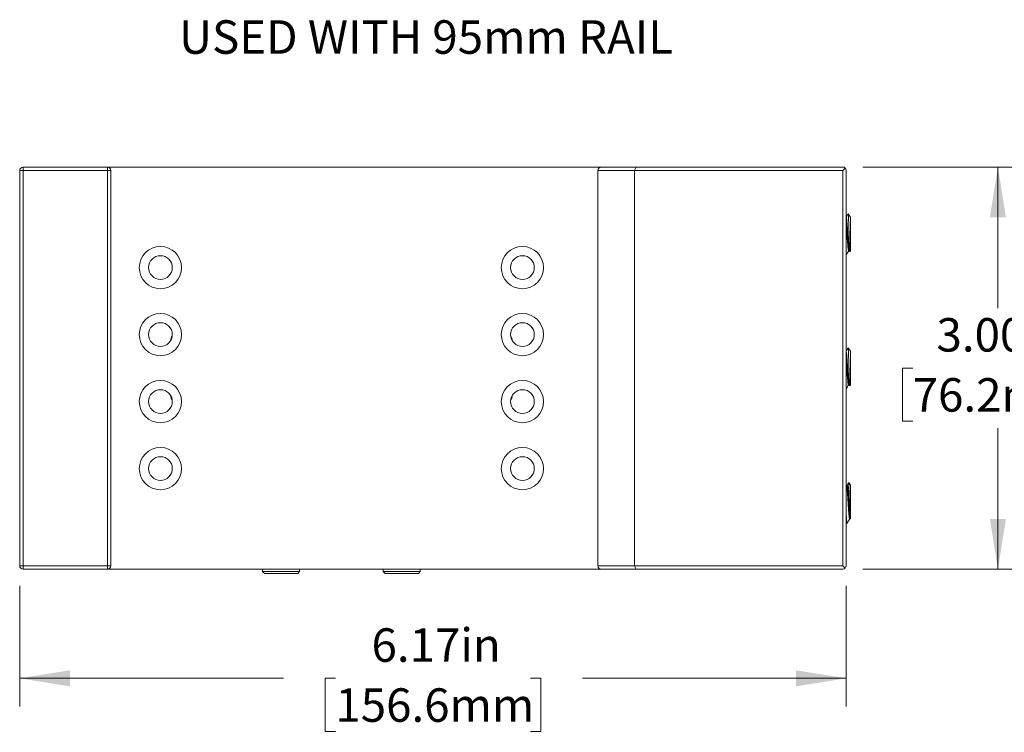
# Model space of a CAD drawing. Units: inches. Extents: x 0.1 to 10.9, y 0 to 8.5.
# Drawn here: x 4.2 to 6.7, y 2.9 to 4.7 of the extents above; entities that cross this region are included whole.
import ezdxf

# ---------------------------------------------------------------- set-up
doc = ezdxf.new("R2010")
doc.units = ezdxf.units.IN
doc.header["$MEASUREMENT"] = 0
doc.styles.add('SLDTEXTSTYLE0', font='TXT', dxfattribs={"width": 0.75})
doc.dimstyles.new('SLDDIMSTYLE1', dxfattribs={"dimtxt": 0.083333, "dimasz": 0.125, "dimexe": 0, "dimexo": 0.0625, "dimgap": 0.020833, "dimtad": 0, "dimtih": 1, "dimtoh": 1, "dimlfac": 3, "dimrnd": 1e-09, "dimzin": 12, "dimdsep": 46, "dimtxsty": 'SLDTEXTSTYLE0', "dimsah": 1, "dimcen": 0.09, "dimadec": 0, "dimazin": 3, "dimtfac": 1, "dimtofl": 0, "dimtmove": 0, "dimatfit": 3, "dimfxl": 1, "dimfrac": 2, "dimtolj": 1, "dimtzin": 12, "dimarcsym": 0})
doc.dimstyles.new('SLDDIMSTYLE7', dxfattribs={"dimtxt": 0.083333, "dimasz": 0.125, "dimexe": 0, "dimexo": 0.0625, "dimgap": 0.020833, "dimtad": 0, "dimtih": 1, "dimtoh": 1, "dimlfac": 3, "dimrnd": 1e-09, "dimzin": 4, "dimdsep": 46, "dimtxsty": 'SLDTEXTSTYLE0', "dimsah": 1, "dimcen": 0.09, "dimadec": 0, "dimazin": 1, "dimtfac": 1, "dimtofl": 0, "dimtmove": 0, "dimatfit": 3, "dimfxl": 1, "dimfrac": 2, "dimtolj": 1, "dimtzin": 12, "dimarcsym": 0})

# ---------------------------------------------------------------- blocks, each defined once
blk = doc.blocks.new('_D_12')
at = {"color": 7, "linetype": 'Continuous', "lineweight": 0}
for p, q in [((6.3284, 4.3433), (6.7339, 4.3433)), ((6.6639, 4.3433), (6.6639, 3.9926)), ((6.452, 3.8433), (6.4267, 3.8433)), ((6.4267, 3.8433), (6.4267, 3.7109)), ((6.8758, 3.8433), (6.9012, 3.8433)), ((6.9012, 3.8433), (6.9012, 3.7109)), ((6.4267, 3.7109), (6.452, 3.7109)), ((6.9012, 3.7109), (6.8758, 3.7109)), ((6.6639, 3.3433), (6.6639, 3.694)), ((6.3284, 3.3433), (6.7339, 3.3433))]:
    blk.add_line(p, q, dxfattribs=at)
for points in [[(6.6639, 4.3433), (6.6439, 4.2183), (6.6839, 4.2183)], [(6.6639, 3.3433), (6.6839, 3.4683), (6.6439, 3.4683)]]:
    blk.add_solid(points, dxfattribs=at)
at = {"color": 7, "linetype": 'Continuous', "lineweight": 0, "char_height": 0.08333, "attachment_point": 1, "style": 'SLDTEXTSTYLE0'}
for s, insert in [('3.00in', (6.5112, 3.9677)), ('76.2mm', (6.452, 3.8183))]:
    blk.add_mtext(s, dxfattribs=dict(at, insert=insert))
blk = doc.blocks.new('_D_13')
at = {"color": 7, "linetype": 'Continuous', "lineweight": 0}
for p, q in [((4.2317, 3.3017), (4.2317, 3.0016)), ((6.2867, 3.3017), (6.2867, 3.0016)), ((4.2317, 3.0716), (4.8875, 3.0716)), ((5.0166, 3.0716), (4.9912, 3.0716)), ((4.9912, 3.0716), (4.9912, 2.9392)), ((5.5019, 3.0716), (5.5273, 3.0716)), ((5.5273, 3.0716), (5.5273, 2.9392)), ((6.2867, 3.0716), (5.6309, 3.0716)), ((4.9912, 2.9392), (5.0166, 2.9392)), ((5.5273, 2.9392), (5.5019, 2.9392))]:
    blk.add_line(p, q, dxfattribs=at)
for points in [[(4.2317, 3.0716), (4.3567, 3.0516), (4.3567, 3.0916)], [(6.2867, 3.0716), (6.1617, 3.0916), (6.1617, 3.0516)]]:
    blk.add_solid(points, dxfattribs=at)
at = {"color": 7, "linetype": 'Continuous', "lineweight": 0, "char_height": 0.08333, "attachment_point": 1, "style": 'SLDTEXTSTYLE0'}
for s, insert in [('6.17in', (5.1065, 3.196)), ('156.6mm', (5.0166, 3.0467))]:
    blk.add_mtext(s, dxfattribs=dict(at, insert=insert))

msp = doc.modelspace()

# ---------------------------------------------------------------- linework, layer by layer
at = {"color": 7, "linetype": 'Continuous', "lineweight": 0}
for p, q in [((4.2317, 3.3517), (4.2317, 4.335)), ((4.2401, 4.335), (4.2317, 4.335)), ((4.2401, 4.335), (4.2401, 4.3433)), ((4.2401, 4.3433), (4.4501, 4.3433)), ((4.2401, 4.335), (4.2401, 3.3517)), ((4.4501, 4.335), (4.2401, 4.335)), ((4.4501, 4.335), (4.4501, 4.3433)), ((4.4501, 4.3433), (5.6775, 4.3433)), ((4.4501, 3.3517), (4.4501, 4.335)), ((4.4501, 4.335), (4.4584, 4.335)), ((4.4584, 4.335), (4.4584, 3.3517)), ((5.5545, 4.3433), (5.5545, 4.3434)), ((5.6167, 4.3433), (5.6167, 4.3434)), ((5.7607, 4.335), (5.6692, 4.335)), ((5.6692, 4.335), (5.6692, 3.3517)), ((5.6775, 4.3433), (5.7641, 4.3433)), ((5.7607, 4.335), (5.7641, 4.3433)), ((5.7607, 4.335), (5.7607, 3.3517)), ((6.2784, 4.335), (5.7607, 4.335)), ((5.7641, 4.3433), (6.2784, 4.3433)), ((6.2784, 4.335), (6.2843, 4.3409)), ((6.2784, 3.3517), (6.2784, 4.335)), ((6.2867, 4.335), (6.2867, 3.3517)), ((6.2975, 4.2187), (6.2917, 4.227)), ((6.2975, 4.1347), (6.2975, 4.2187)), ((6.2928, 4.1348), (6.2948, 4.1348)), ((6.2946, 4.1351), (6.2959, 4.1328)), ((6.2962, 4.1328), (6.2975, 4.1347)), ((6.2975, 3.8853), (6.2914, 3.894)), ((6.2975, 3.8013), (6.2975, 3.8853)), ((6.2924, 3.8015), (6.2943, 3.8015)), ((6.2941, 3.8018), (6.2957, 3.7992)), ((6.296, 3.7991), (6.2975, 3.8013)), ((6.2874, 3.5516), (6.2867, 3.5528)), ((6.2892, 3.5518), (6.2873, 3.5518)), ((6.2975, 3.552), (6.2931, 3.5583)), ((6.2975, 3.468), (6.2975, 3.552)), ((6.2867, 3.458), (6.2869, 3.4577)), ((6.2871, 3.4575), (6.2892, 3.4575)), ((6.2954, 3.4682), (6.2974, 3.4682)), ((4.2317, 3.3517), (4.2401, 3.3517)), ((4.2401, 3.3433), (4.2401, 3.3517)), ((4.2401, 3.3517), (4.4501, 3.3517)), ((4.4501, 3.3433), (4.2401, 3.3433)), ((4.4501, 3.3433), (4.4501, 3.3517)), ((4.4584, 3.3517), (4.4501, 3.3517)), ((5.6775, 3.3433), (4.4501, 3.3433)), ((4.8357, 3.3433), (4.8357, 3.3371)), ((4.8357, 3.3371), (4.8403, 3.3325)), ((4.8357, 3.3371), (4.9276, 3.3371)), ((4.923, 3.3325), (4.8403, 3.3325)), ((4.923, 3.3325), (4.9276, 3.3371)), ((4.9276, 3.3371), (4.9276, 3.3433)), ((5.1357, 3.3433), (5.1357, 3.3371)), ((5.1357, 3.3371), (5.1403, 3.3325)), ((5.1357, 3.3371), (5.2276, 3.3371)), ((5.223, 3.3325), (5.1403, 3.3325)), ((5.223, 3.3325), (5.2276, 3.3371)), ((5.2276, 3.3371), (5.2276, 3.3433)), ((5.6692, 3.3517), (5.7607, 3.3517)), ((5.7641, 3.3433), (5.6775, 3.3433)), ((5.7607, 3.3517), (5.7641, 3.3433)), ((5.7607, 3.3517), (6.2784, 3.3517)), ((6.2784, 3.3433), (5.7641, 3.3433)), ((6.2843, 3.3458), (6.2784, 3.3517))]:
    msp.add_line(p, q, dxfattribs=at)
for centre, radius in [((4.5817, 4.0933), 0.0525), ((5.4817, 4.0933), 0.0525), ((4.5817, 4.0933), 0.0295), ((5.4817, 4.0933), 0.0295), ((4.5817, 3.9267), 0.0525), ((5.4817, 3.9267), 0.0525), ((4.5817, 3.9267), 0.0295), ((5.4817, 3.9267), 0.0295), ((4.5817, 3.76), 0.0525), ((5.4817, 3.76), 0.0525), ((4.5817, 3.76), 0.0295), ((5.4817, 3.76), 0.0295), ((4.5817, 3.5933), 0.0525), ((5.4817, 3.5933), 0.0525), ((4.5817, 3.5933), 0.0295), ((5.4817, 3.5933), 0.0295)]:
    msp.add_circle(centre, radius, dxfattribs=at)
for centre, radius, start, end in [((4.2401, 4.335), 0.00833, 90, 180), ((4.4501, 4.335), 0.00833, 0, 90), ((5.6775, 4.335), 0.00833, 90, 180), ((6.2784, 4.335), 0.00833, 45, 90), ((6.2784, 4.335), 0.00833, 0, 45), ((4.6353, 3.909), 0.0285, 148.0212, 175.5556), ((5.4281, 3.909), 0.0285, 4.4444, 31.9788), ((4.6353, 3.7778), 0.0285, 184.835, 211.9119), ((5.4281, 3.7778), 0.0285, 328.0881, 355.165), ((7.9543, 3.596), 1.6617, 181.2993, 184.4159), ((4.2401, 3.3517), 0.00833, 180, 270), ((4.4501, 3.3517), 0.00833, 270, 0), ((5.6775, 3.3517), 0.00833, 180, 270), ((6.2784, 3.3517), 0.00833, 270, 315), ((6.2784, 3.3517), 0.00833, 315, 0)]:
    msp.add_arc(centre, radius, start, end, dxfattribs=at)
for points, knots in [([(6.2914, 4.2269), (6.2908, 4.2258), (6.2892, 4.2231), (6.2877, 4.2204), (6.2867, 4.2188)], [0, 0, 0, 0, 0.4122484, 1, 1, 1, 1]), ([(6.2867, 4.2182), (6.2868, 4.2183), (6.2871, 4.2186), (6.2877, 4.2161), (6.2883, 4.211), (6.289, 4.2034), (6.2897, 4.194), (6.2904, 4.1834), (6.291, 4.1724), (6.2918, 4.1617), (6.2924, 4.1526), (6.293, 4.1455), (6.2935, 4.1402), (6.294, 4.1371), (6.2944, 4.1354), (6.2945, 4.1353), (6.2946, 4.1353)], [0, 0, 0, 0, 0.032948, 0.120584, 0.206714, 0.292843, 0.380479, 0.466608, 0.552737, 0.640373, 0.726503, 0.794942, 0.864729, 0.934334, 0.986706, 1, 1, 1, 1]), ([(6.2916, 4.227), (6.2917, 4.2268), (6.2919, 4.2264), (6.2921, 4.224), (6.2924, 4.2202), (6.2926, 4.2153), (6.2928, 4.2093), (6.2931, 4.2024), (6.2933, 4.1949), (6.2936, 4.187), (6.2938, 4.1789), (6.2941, 4.1708), (6.2943, 4.163), (6.2946, 4.1558), (6.2948, 4.1492), (6.295, 4.1436), (6.2953, 4.139), (6.2955, 4.1355), (6.2958, 4.1334), (6.296, 4.1325), (6.2961, 4.1328), (6.2961, 4.1328)], [0, 0, 0, 0, 0.052426, 0.111102, 0.167021, 0.224564, 0.280262, 0.337676, 0.391799, 0.447492, 0.501619, 0.55741, 0.610035, 0.664205, 0.716527, 0.770415, 0.821778, 0.874684, 0.925208, 0.977208, 1, 1, 1, 1]), ([(6.2867, 4.2055), (6.2868, 4.2047), (6.2871, 4.2015), (6.2877, 4.1939), (6.2883, 4.1835), (6.289, 4.1724), (6.2897, 4.1617), (6.2904, 4.1519), (6.291, 4.1439), (6.2918, 4.1381), (6.2923, 4.1351), (6.2927, 4.135), (6.2928, 4.135)], [0, 0, 0, 0, 0.034637, 0.147909, 0.259234, 0.370558, 0.48383, 0.595154, 0.706478, 0.81975, 0.931074, 1, 1, 1, 1]), ([(6.287, 4.1245), (6.288, 4.1263), (6.2901, 4.1299), (6.2922, 4.1334), (6.2932, 4.1352)], [0, 0, 0, 0, 0.5000872, 1, 1, 1, 1]), ([(6.2912, 3.8939), (6.2905, 3.8927), (6.289, 3.8902), (6.2875, 3.8876), (6.2867, 3.8862)], [0, 0, 0, 0, 0.471479, 1, 1, 1, 1]), ([(6.2914, 3.894), (6.2915, 3.8938), (6.2916, 3.8934), (6.2919, 3.8909), (6.2921, 3.8872), (6.2924, 3.8822), (6.2926, 3.8762), (6.2928, 3.8692), (6.2931, 3.8617), (6.2933, 3.8536), (6.2936, 3.8455), (6.2938, 3.8373), (6.2941, 3.8295), (6.2943, 3.8222), (6.2946, 3.8157), (6.2948, 3.8099), (6.295, 3.8053), (6.2953, 3.8018), (6.2955, 3.7997), (6.2957, 3.7988), (6.2958, 3.7991), (6.2959, 3.7992)], [0, 0, 0, 0, 0.053946, 0.110484, 0.168725, 0.224231, 0.281348, 0.336634, 0.393623, 0.447346, 0.502628, 0.556354, 0.611732, 0.663968, 0.717737, 0.769672, 0.823161, 0.874144, 0.926659, 0.976809, 1, 1, 1, 1]), ([(6.2867, 3.8841), (6.2868, 3.884), (6.2871, 3.8834), (6.2877, 3.8796), (6.2883, 3.8729), (6.289, 3.8641), (6.2897, 3.8538), (6.2904, 3.8428), (6.291, 3.8319), (6.2918, 3.8217), (6.2924, 3.8137), (6.293, 3.8077), (6.2935, 3.8039), (6.2939, 3.8021), (6.2941, 3.8019), (6.2941, 3.8019)], [0, 0, 0, 0, 0.028632, 0.122266, 0.214289, 0.306313, 0.399947, 0.49197, 0.583994, 0.677628, 0.769651, 0.842775, 0.917337, 0.991706, 1, 1, 1, 1]), ([(6.2867, 3.8666), (6.2868, 3.8657), (6.2871, 3.8619), (6.2877, 3.8537), (6.2883, 3.8429), (6.289, 3.8319), (6.2897, 3.8217), (6.2904, 3.8131), (6.291, 3.8065), (6.2917, 3.8022), (6.2922, 3.8018), (6.2924, 3.8016)], [0, 0, 0, 0, 0.037395, 0.159687, 0.279876, 0.400065, 0.522357, 0.642546, 0.762734, 0.885026, 1, 1, 1, 1]), ([(6.2867, 3.7918), (6.2878, 3.7936), (6.2897, 3.7968), (6.2916, 3.8), (6.2924, 3.8015)], [0, 0, 0, 0, 0.544144, 1, 1, 1, 1]), ([(6.2874, 3.5513), (6.2875, 3.5512), (6.2878, 3.5511), (6.2883, 3.548), (6.289, 3.5421), (6.2897, 3.5338), (6.2904, 3.524), (6.291, 3.5131), (6.2918, 3.5021), (6.2924, 3.4923), (6.293, 3.4843), (6.2935, 3.4779), (6.294, 3.4733), (6.2946, 3.4698), (6.295, 3.468), (6.2953, 3.4684), (6.2954, 3.4685)], [0, 0, 0, 0, 0.025218, 0.111122, 0.197026, 0.284433, 0.370336, 0.45624, 0.543647, 0.629551, 0.697812, 0.767415, 0.836839, 0.889074, 0.974978, 1, 1, 1, 1]), ([(6.2928, 3.5583), (6.2926, 3.5579), (6.2913, 3.5557), (6.29, 3.5534), (6.2889, 3.5516)], [0, 0, 0, 0, 0.202336, 1, 1, 1, 1]), ([(6.2892, 3.5515), (6.2894, 3.5515), (6.2898, 3.5515), (6.2904, 3.5481), (6.291, 3.5421), (6.2918, 3.5338), (6.2924, 3.5246), (6.293, 3.5154), (6.2935, 3.5066), (6.294, 3.4986), (6.2946, 3.4904), (6.2951, 3.4824), (6.2959, 3.475), (6.2965, 3.4701), (6.297, 3.4682), (6.2973, 3.4682), (6.2974, 3.4682)], [0, 0, 0, 0, 0.06015, 0.142977, 0.225804, 0.310081, 0.392908, 0.458724, 0.525835, 0.592772, 0.643136, 0.725963, 0.810239, 0.893066, 0.975894, 1, 1, 1, 1]), ([(6.2867, 3.4794), (6.2868, 3.4781), (6.2871, 3.473), (6.2877, 3.4662), (6.2883, 3.46), (6.2888, 3.4573), (6.2891, 3.4578), (6.2892, 3.4579)], [0, 0, 0, 0, 0.085953, 0.367024, 0.643276, 0.919528, 1, 1, 1, 1]), ([(6.2867, 3.4585), (6.2868, 3.4581), (6.2869, 3.4574), (6.2871, 3.4577), (6.2871, 3.4579)], [0, 0, 0, 0, 0.516467, 1, 1, 1, 1]), ([(6.2894, 3.4577), (6.2905, 3.4595), (6.2925, 3.463), (6.2945, 3.4665), (6.2955, 3.4682)], [0, 0, 0, 0, 0.512884, 1, 1, 1, 1])]:
    msp.add_open_spline(points, degree=3, knots=knots, dxfattribs=at)

# ---------------------------------------------------------------- texts
at = {"color": 7, "linetype": 'Continuous', "lineweight": 0, "insert": (4.6279, 4.7085), "char_height": 0.083333, "attachment_point": 1, "style": 'SLDTEXTSTYLE0'}
msp.add_mtext('USED WITH 95mm RAIL', dxfattribs=at)

# ---------------------------------------------------------------- dimensions: what is measured, and where the dimension line sits
at = {"color": 7, "linetype": 'Continuous', "lineweight": 0}
dim = msp.add_linear_dim(base=(6.6639, 3.3433), p1=(6.2784, 4.3433), p2=(6.2784, 3.3433), angle=90, dimstyle='SLDDIMSTYLE7', dxfattribs=at)
dim.commit()
dim.dimension.update_dxf_attribs({"geometry": '_D_12', "text_midpoint": (6.6639, 3.8433), "dimtype": 160})
dim = msp.add_linear_dim(base=(4.2317376008, 3.0716363707), p1=(6.2867376008, 3.3516670367), p2=(4.2317376008, 3.3516670367), dimstyle='SLDDIMSTYLE1', dxfattribs=at)
dim.commit()
dim.dimension.update_dxf_attribs({"geometry": '_D_13', "text_midpoint": (5.2592376008, 3.0716363707), "dimtype": 160})

doc.saveas('drawing.dxf')
